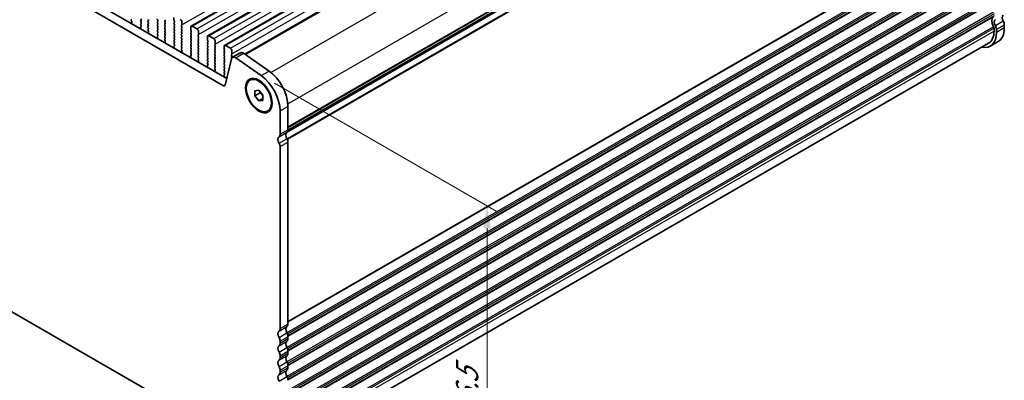
# Model space of a CAD drawing. Units: millimetres. Extents: x 29 to 5152, y 16 to 1000.
# Drawn here: x 141 to 362, y 203 to 285 of the extents above; entities that cross this region are included whole.
import ezdxf

# ---------------------------------------------------------------- set-up
doc = ezdxf.new("R2010")
doc.units = ezdxf.units.MM
doc.header["$LTSCALE"] = 2
doc.layers.get('Defpoints').update_dxf_attribs({"lineweight": 25})
for name, color, linetype, lineweight in [('Dimension (ISO)', 7, 'Continuous', 18), ('Visible (ISO)', 7, 'Continuous', 35), ('Visible Narrow (ISO)', 7, 'Continuous', 25)]:
    doc.layers.add(name, color=color, linetype=linetype, lineweight=lineweight)
doc.styles.add('Note Text (TK)', font='txt')
doc.dimstyles.new('Default - Method 1b (TK)', dxfattribs={"dimscale": 2, "dimtxt": 2.5, "dimasz": 2.5, "dimexe": 1, "dimexo": 1.5, "dimgap": 1, "dimtad": 1, "dimtoh": 1, "dimrnd": 1e-08, "dimdsep": 46, "dimtxsty": 'Note Text (TK)', "dimcen": 0.09, "dimdle": 5, "dimclrd": 100, "dimclre": 100, "dimclrt": 7, "dimadec": 1, "dimazin": 1, "dimtfac": 1, "dimtmove": 0, "dimatfit": 3, "dimfxl": 1, "dimtolj": 1, "dimlwd": -1, "dimlwe": -1, "dimarcsym": 0})

# ---------------------------------------------------------------- blocks, each defined once
blk = doc.blocks.new('*D6')
at = {"layer": 'Defpoints', "color": 0}
for p in [(67.51, 268.57), (199.39, 192.43), (199.39, 155.42)]:
    blk.add_point(p, dxfattribs=at)
at = {"layer": 'Dimension (ISO)', "color": 100}
for p, q in [((67.51, 265.11), (67.51, 229.25)), ((71.84, 229.06), (195.06, 157.92)), ((199.39, 188.97), (199.39, 153.11))]:
    blk.add_line(p, q, dxfattribs=at)
for points in [[(72.26, 229.78), (71.43, 228.33), (67.51, 231.56)], [(195.48, 158.64), (194.64, 157.2), (199.39, 155.42)]]:
    blk.add_solid(points, dxfattribs=at)
at = {"layer": 'Dimension (ISO)', "color": 7, "insert": (130.96, 199.59), "char_height": 5, "attachment_point": 4, "rotation": 330, "style": 'Note Text (TK)'}
blk.add_mtext('\\A1;{\\Q-30.000;\\W0.816;\\H0.816x;186.5}', dxfattribs=at)
blk = doc.blocks.new('*D7')
at = {"layer": 'Defpoints', "color": 0}
for p in [(195.13, 271.95), (245.88, 242.65), (194.62, 186)]:
    blk.add_point(p, dxfattribs=at)
at = {"layer": 'Dimension (ISO)', "color": 100}
for p, q in [((198.13, 270.22), (247.88, 241.49)), ((245.88, 161.41), (245.88, 237.65)), ((197.62, 184.27), (247.88, 155.25))]:
    blk.add_line(p, q, dxfattribs=at)
for points in [[(245.05, 237.65), (246.71, 237.65), (245.88, 242.65)], [(245.05, 161.41), (246.71, 161.41), (245.88, 156.41)]]:
    blk.add_solid(points, dxfattribs=at)
at = {"layer": 'Dimension (ISO)', "color": 7, "insert": (241.39, 191.01), "char_height": 5, "attachment_point": 4, "rotation": 90, "style": 'Note Text (TK)'}
blk.add_mtext('\\A1;{\\Q30.000;\\W0.816;\\H0.816x; \\fＭＳ Ｐゴシック|b0|i0;\\H4.9746;106.5}', dxfattribs=at)

msp = doc.modelspace()

# ---------------------------------------------------------------- linework, layer by layer
at = {"layer": 'Visible (ISO)'}
for p, q in [((179.4111, 283.0499), (338.5101, 374.9058)), ((183.1588, 280.8862), (342.2578, 372.742)), ((186.9064, 278.7225), (346.0055, 370.5783)), ((191.4607, 276.7868), (349.9586, 368.2956)), ((201.1519, 259.6753), (359.1826, 350.9144)), ((81.9968, 332.1475), (187.3913, 271.298)), ((80.229, 331.1269), (186.6744, 269.6707)), ((166.0564, 284.5356), (165.9727, 284.4551)), ((165.9742, 284.256), (166.0701, 284.0584)), ((166.0896, 283.8858), (166.0201, 283.7266)), ((168.1777, 284.4866), (168.0928, 284.6663)), ((168.0928, 284.209), (168.1777, 284.2907)), ((168.1777, 283.8335), (168.0928, 284.0131)), ((168.0928, 283.5558), (168.1777, 283.6375)), ((168.1765, 283.1827), (168.0928, 283.3599)), ((169.804, 284.3315), (169.7192, 284.2499)), ((169.7192, 284.0539), (169.804, 283.8743)), ((169.804, 283.6783), (169.7192, 283.5967)), ((169.7192, 283.4007), (169.804, 283.2211)), ((171.9254, 284.2825), (171.8405, 284.4622)), ((171.8405, 284.0049), (171.9254, 284.0866)), ((171.9254, 283.6293), (171.8405, 283.809)), ((171.8405, 283.3517), (171.9254, 283.4334)), ((171.9254, 282.9761), (171.8405, 283.1558)), ((173.4669, 284.503), (173.5517, 284.3234)), ((173.5517, 284.1274), (173.4669, 284.0457)), ((173.4669, 283.8498), (173.5517, 283.6702)), ((173.5517, 283.4742), (173.4669, 283.3925)), ((173.4669, 283.1966), (173.5517, 283.017)), ((175.5599, 284.3723), (175.5599, 284.9847)), ((175.673, 284.0784), (175.5882, 284.258)), ((175.5882, 283.8008), (175.673, 283.8824)), ((175.673, 283.4252), (175.5882, 283.6048)), ((175.5882, 283.1476), (175.673, 283.2293)), ((177.2994, 283.2701), (177.2145, 283.1884)), ((177.3277, 283.9641), (177.3277, 283.3517)), ((362.024, 282.6577), (362.024, 283.2824)), ((168.1291, 282.509), (168.0596, 282.7485)), ((168.0792, 282.8984), (168.175, 282.9854)), ((169.804, 283.0251), (169.7192, 282.9435)), ((169.7192, 282.7475), (169.804, 282.5679)), ((169.804, 282.3719), (169.7204, 282.2914)), ((169.7219, 282.0923), (169.8177, 281.8947)), ((169.8373, 281.7221), (169.7678, 281.5629)), ((171.8268, 280.7347), (171.9227, 280.8217)), ((171.8405, 282.6985), (171.9254, 282.7802)), ((171.9254, 282.3229), (171.8405, 282.5026)), ((171.8405, 282.0453), (171.9254, 282.127)), ((171.9254, 281.6697), (171.8405, 281.8494)), ((171.8405, 281.3921), (171.9254, 281.4738)), ((171.9242, 281.019), (171.8405, 281.1962)), ((173.5517, 282.821), (173.4669, 282.7394)), ((173.4669, 282.5434), (173.5517, 282.3638)), ((173.5517, 282.1678), (173.4669, 282.0862)), ((173.4669, 281.8902), (173.5517, 281.7106)), ((173.5517, 281.5146), (173.4669, 281.433)), ((173.4669, 281.237), (173.5517, 281.0574)), ((173.5517, 280.8614), (173.4669, 280.7798)), ((175.673, 282.772), (175.5882, 282.9516)), ((175.5882, 282.4944), (175.673, 282.5761)), ((175.673, 282.1188), (175.5882, 282.2984)), ((175.5882, 281.8412), (175.673, 281.9229)), ((175.673, 281.4656), (175.5882, 281.6452)), ((175.5882, 281.188), (175.673, 281.2697)), ((175.673, 280.8124), (175.5882, 280.992)), ((177.2145, 282.9925), (177.2994, 282.8128)), ((177.2994, 282.6169), (177.2145, 282.5352)), ((177.2145, 282.3393), (177.2994, 282.1596)), ((177.2994, 281.9637), (177.2145, 281.882)), ((177.2145, 281.6861), (177.2994, 281.5064)), ((177.2994, 281.3105), (177.2145, 281.2288)), ((177.2145, 281.0329), (177.2994, 280.8532)), ((179.3076, 282.2086), (179.3076, 282.821)), ((179.4207, 281.9147), (179.3358, 282.0943)), ((179.3358, 281.6371), (179.4207, 281.7187)), ((179.4207, 281.2615), (179.3358, 281.4411)), ((179.3358, 280.9839), (179.4207, 281.0655)), ((179.6611, 283.0251), (180.7218, 282.4128)), ((181.047, 281.1064), (180.9622, 281.0247)), ((180.9622, 280.8288), (181.047, 280.6491)), ((181.0753, 281.8004), (181.0753, 281.188)), ((183.4088, 280.8614), (184.4694, 280.249)), ((359.7259, 282.5679), (359.7259, 281.9433)), ((360.2562, 281.6371), (360.2562, 282.2617)), ((171.8768, 280.3453), (171.8073, 280.5848)), ((173.4669, 280.5838), (173.5517, 280.4042)), ((173.5517, 280.2082), (173.468, 280.1277)), ((173.4696, 279.9286), (173.5654, 279.731)), ((173.585, 279.5584), (173.5155, 279.3992)), ((175.5745, 278.571), (175.6703, 278.6579)), ((175.5882, 280.5348), (175.673, 280.6165)), ((175.673, 280.1592), (175.5882, 280.3389)), ((175.5882, 279.8816), (175.673, 279.9633)), ((175.673, 279.506), (175.5882, 279.6857)), ((175.5882, 279.2284), (175.673, 279.3101)), ((175.6719, 278.8553), (175.5882, 279.0325)), ((177.2994, 280.6573), (177.2145, 280.5756)), ((177.2145, 280.3797), (177.2994, 280.2)), ((177.2994, 280.0041), (177.2145, 279.9224)), ((177.2145, 279.7265), (177.2994, 279.5469)), ((177.2994, 279.3509), (177.2145, 279.2692)), ((177.2145, 279.0733), (177.2994, 278.8937)), ((177.2994, 278.6977), (177.2145, 278.616)), ((179.4207, 280.6083), (179.3358, 280.7879)), ((179.3358, 280.3307), (179.4207, 280.4123)), ((179.4207, 279.9551), (179.3358, 280.1347)), ((179.3358, 279.6775), (179.4207, 279.7591)), ((179.4207, 279.3019), (179.3358, 279.4815)), ((179.3358, 279.0243), (179.4207, 279.1059)), ((179.4207, 278.6487), (179.3358, 278.8283)), ((181.047, 280.4532), (180.9622, 280.3715)), ((180.9622, 280.1756), (181.047, 279.9959)), ((181.047, 279.8), (180.9622, 279.7183)), ((180.9622, 279.5224), (181.047, 279.3427)), ((181.047, 279.1468), (180.9622, 279.0651)), ((180.9622, 278.8692), (181.047, 278.6895)), ((183.0552, 280.0449), (183.0552, 280.6573)), ((183.1684, 279.751), (183.0835, 279.9306)), ((183.0835, 279.4734), (183.1684, 279.555)), ((183.1684, 279.0978), (183.0835, 279.2774)), ((183.0835, 278.8202), (183.1684, 278.9018)), ((183.1684, 278.4446), (183.0835, 278.6242)), ((184.7947, 278.9426), (184.7099, 278.861)), ((184.7099, 278.665), (184.7947, 278.4854)), ((184.823, 279.6367), (184.823, 279.0243)), ((187.1564, 278.6977), (188.2171, 278.0853)), ((358.4832, 279.1966), (200.9304, 188.2334)), ((360.626, 279.5677), (358.8582, 278.5471)), ((175.6244, 278.1816), (175.5549, 278.4211)), ((177.2145, 278.4201), (177.2994, 278.2405)), ((177.2994, 278.0445), (177.2157, 277.964)), ((177.2172, 277.7649), (177.3131, 277.5672)), ((177.3326, 277.3947), (177.2631, 277.2355)), ((179.3222, 276.4073), (179.418, 276.4942)), ((179.3358, 278.3711), (179.4207, 278.4527)), ((179.4207, 277.9955), (179.3358, 278.1751)), ((179.3358, 277.7179), (179.4207, 277.7995)), ((179.4207, 277.3423), (179.3358, 277.5219)), ((179.3358, 277.0647), (179.4207, 277.1464)), ((179.4195, 276.6916), (179.3358, 276.8687)), ((181.047, 278.4936), (180.9622, 278.4119)), ((180.9622, 278.216), (181.047, 278.0363)), ((181.047, 277.8404), (180.9622, 277.7587)), ((180.9622, 277.5628), (181.047, 277.3831)), ((181.047, 277.1872), (180.9622, 277.1055)), ((180.9622, 276.9096), (181.047, 276.7299)), ((181.047, 276.534), (180.9622, 276.4523)), ((183.0835, 278.167), (183.1684, 278.2486)), ((183.1684, 277.7914), (183.0835, 277.971)), ((183.0835, 277.5138), (183.1684, 277.5954)), ((183.1684, 277.1382), (183.0835, 277.3178)), ((183.0835, 276.8606), (183.1684, 276.9422)), ((183.1684, 276.485), (183.0835, 276.6646)), ((184.7947, 278.2895), (184.7099, 278.2078)), ((184.7099, 278.0118), (184.7947, 277.8322)), ((184.7947, 277.6363), (184.7099, 277.5546)), ((184.7099, 277.3586), (184.7947, 277.179)), ((184.7947, 276.9831), (184.7099, 276.9014)), ((184.7099, 276.7054), (184.7947, 276.5258)), ((186.8029, 277.8812), (186.8029, 278.4936)), ((186.916, 277.5873), (186.8312, 277.7669)), ((186.8312, 277.3097), (186.916, 277.3913)), ((186.916, 276.9341), (186.8312, 277.1137)), ((186.8312, 276.6565), (186.916, 276.7381)), ((186.916, 276.2809), (186.8312, 276.4605)), ((188.5424, 276.7789), (188.4575, 276.6973)), ((188.4575, 276.5013), (188.5424, 276.3217)), ((188.5707, 277.473), (188.5707, 276.8606)), ((188.7168, 276.0686), (190.4845, 277.0892)), ((191.2044, 276.9667), (196.8964, 272.971)), ((179.3721, 276.0179), (179.3026, 276.2573)), ((180.9622, 276.2564), (181.047, 276.0767)), ((181.047, 275.8808), (180.9634, 275.8003)), ((180.9649, 275.6011), (181.0607, 275.4035)), ((181.0803, 275.231), (181.0108, 275.0718)), ((183.0698, 274.2436), (183.1657, 274.3305)), ((183.0835, 276.2074), (183.1684, 276.289)), ((183.1684, 275.8318), (183.0835, 276.0114)), ((183.0835, 275.5542), (183.1684, 275.6358)), ((183.1684, 275.1786), (183.0835, 275.3582)), ((183.0835, 274.901), (183.1684, 274.9826)), ((183.1672, 274.5279), (183.0835, 274.705)), ((184.7947, 276.3299), (184.7099, 276.2482)), ((184.7099, 276.0523), (184.7947, 275.8726)), ((184.7947, 275.6767), (184.7099, 275.595)), ((184.7099, 275.3991), (184.7947, 275.2194)), ((184.7947, 275.0235), (184.7099, 274.9418)), ((184.7099, 274.7459), (184.7947, 274.5662)), ((184.7947, 274.3703), (184.7099, 274.2886)), ((186.8312, 276.0033), (186.916, 276.0849)), ((186.916, 275.6277), (186.8312, 275.8073)), ((186.8312, 275.3501), (186.916, 275.4317)), ((186.916, 274.9745), (186.8312, 275.1541)), ((186.8312, 274.6969), (186.916, 274.7785)), ((186.916, 274.3213), (186.8312, 274.5009)), ((187.0174, 269.7822), (188.4841, 275.7282)), ((188.5424, 276.1257), (188.4575, 276.0441)), ((188.4575, 275.8481), (188.4952, 275.7683)), ((189.4366, 275.9461), (195.1286, 271.9504)), ((183.1198, 273.8542), (183.0502, 274.0936)), ((184.7099, 274.0927), (184.7947, 273.913)), ((184.7947, 273.7171), (184.711, 273.6366)), ((184.7126, 273.4374), (184.8084, 273.2398)), ((184.828, 273.0673), (184.7585, 272.9081)), ((186.8175, 272.0799), (186.9133, 272.1668)), ((186.8312, 274.0437), (186.916, 274.1253)), ((186.916, 273.6681), (186.8312, 273.8477)), ((186.8312, 273.3905), (186.916, 273.4721)), ((186.916, 273.0149), (186.8312, 273.1945)), ((186.8312, 272.7373), (186.916, 272.8189)), ((186.9148, 272.3642), (186.8312, 272.5413)), ((186.8674, 271.6905), (186.7979, 271.9299)), ((192.6164, 270.9146), (192.7932, 271.0166)), ((193.7325, 268.55), (194.6164, 268.629)), ((193.7325, 267.3715), (193.7325, 268.55)), ((193.7325, 267.3715), (195.0053, 268.1064)), ((194.6164, 268.629), (195.5003, 267.5294)), ((195.0053, 268.1452), (195.0053, 268.1064)), ((195.0053, 268.1064), (195.5003, 267.4906)), ((194.6164, 266.272), (193.7325, 267.3715)), ((194.6164, 266.272), (195.5003, 266.7823)), ((195.5003, 266.3509), (194.6164, 266.272)), ((195.5003, 267.5294), (195.5003, 266.3509)), ((196.6164, 263.9864), (196.7932, 264.0884)), ((199.3894, 264.0109), (199.3894, 258.7629)), ((201.1572, 265.0315), (201.1572, 259.7835)), ((201.1572, 257.0179), (201.1572, 216.1009)), ((190.1979, 189.3725), (76.7056, 254.8972)), ((199.3894, 255.9972), (199.3894, 215.0803)), ((201.1572, 213.2678), (201.1572, 212.8349)), ((199.3894, 212.2472), (199.3894, 211.8143)), ((199.3894, 208.9812), (199.3894, 208.5483)), ((201.1572, 210.0018), (201.1572, 209.569)), ((199.3894, 205.7152), (199.3894, 205.2824)), ((201.1572, 206.7358), (201.1572, 206.303))]:
    msp.add_line(p, q, dxfattribs=at)
for centre, major_axis, start_param, end_param in [((362.4129, 284.4744), (-0.625, 1.0825), 0.01840471, 1.55239273), ((166.0858, 284.2918), (-0.1, 0.1732), 0.14189761, 1.44656106), ((166.1513, 283.5899), (0.1, -0.1732), 3.54423677, 4.10517374), ((165.9585, 284.0226), (0.1, -0.1732), 0.40264412, 1.44656106), ((168.206, 284.0457), (-0.1, 0.1732), 0.14189761, 1.42889983), ((168.206, 283.3925), (-0.1, 0.1732), 0.14189761, 1.42889983), ((168.0634, 283.1501), (0.1, -0.1732), 0.12423638, 1.42889983), ((168.0646, 284.454), (0.1, -0.1732), 0.14189761, 1.42889983), ((168.0646, 283.8008), (0.1, -0.1732), 0.14189761, 1.42889983), ((169.8323, 284.0866), (-0.1, 0.1732), 0.14189761, 1.42889983), ((169.8323, 283.4334), (-0.1, 0.1732), 0.14189761, 1.42889983), ((169.6909, 284.4948), (0.1, -0.1732), 0.14189761, 1.42889983), ((169.6909, 283.8416), (0.1, -0.1732), 0.14189761, 1.42889983), ((169.6909, 283.1884), (0.1, -0.1732), 0.14189761, 1.42889983), ((171.9536, 284.4948), (-0.1, 0.1732), 0.14189761, 1.42889983), ((171.9536, 283.8416), (-0.1, 0.1732), 0.14189761, 1.42889983), ((171.9536, 283.1884), (-0.1, 0.1732), 0.14189761, 1.42889983), ((171.8122, 284.2499), (0.1, -0.1732), 0.14189761, 1.42889983), ((171.8122, 283.5967), (0.1, -0.1732), 0.14189761, 1.42889983), ((173.58, 283.8824), (-0.1, 0.1732), 0.14189761, 1.42889983), ((173.58, 283.2292), (-0.1, 0.1732), 0.14189761, 1.42889983), ((173.4386, 284.2907), (0.1, -0.1732), 0.14189761, 1.42889983), ((173.4386, 283.6375), (0.1, -0.1732), 0.14189761, 1.42889983), ((175.7013, 283.6375), (-0.1, 0.1732), 0.14189761, 1.42889983), ((175.7013, 282.9843), (-0.1, 0.1732), 0.14189761, 1.42889983), ((175.7013, 284.2907), (-0.1, 0.1732), 0.78539872, 1.42889983), ((175.5599, 284.0457), (0.1, -0.1732), 0.14189761, 1.42889983), ((175.5599, 283.3925), (0.1, -0.1732), 0.14189761, 1.42889983), ((176.9741, 284.1682), (0.25, -0.433), 0.78539872, 2.35619504), ((177.3277, 283.0251), (-0.1, 0.1732), 0.14189761, 1.42889983), ((177.1862, 283.4334), (0.1, -0.1732), 0.14189761, 0.78539872), ((179.6611, 282.6169), (-0.25, 0.433), 5.4977877, 7.06858402), ((360.6451, 283.4538), (-1, 1.7321), 0.01840471, 1.55239273), ((360.6451, 283.4538), (-0.625, 1.0825), 0.01840471, 1.55239273), ((359.3723, 282.7721), (-0.625, 1.0825), 3.92699137, 4.69398538), ((361.1401, 283.7927), (-0.625, 1.0825), 3.92699137, 4.69398538), ((168.1908, 282.7337), (-0.1, 0.1732), 0.12423638, 1.16815332), ((167.9979, 282.5238), (-0.1, 0.1732), 3.748809, 4.30974597), ((169.8323, 282.7802), (-0.1, 0.1732), 0.14189761, 1.42889983), ((169.8335, 282.1281), (-0.1, 0.1732), 0.14189761, 1.44656106), ((169.899, 281.4262), (0.1, -0.1732), 3.54423677, 4.10517374), ((169.6909, 282.5352), (0.1, -0.1732), 0.14189761, 1.42889983), ((169.7061, 281.8588), (0.1, -0.1732), 0.40264412, 1.44656106), ((171.9536, 282.5352), (-0.1, 0.1732), 0.14189761, 1.42889983), ((171.9536, 281.882), (-0.1, 0.1732), 0.14189761, 1.42889983), ((171.9536, 281.2288), (-0.1, 0.1732), 0.14189761, 1.42889983), ((171.811, 280.9864), (0.1, -0.1732), 0.12423638, 1.42889983), ((171.8122, 282.9435), (0.1, -0.1732), 0.14189761, 1.42889983), ((171.8122, 282.2903), (0.1, -0.1732), 0.14189761, 1.42889983), ((171.8122, 281.6371), (0.1, -0.1732), 0.14189761, 1.42889983), ((173.58, 282.5761), (-0.1, 0.1732), 0.14189761, 1.42889983), ((173.58, 281.9229), (-0.1, 0.1732), 0.14189761, 1.42889983), ((173.58, 281.2697), (-0.1, 0.1732), 0.14189761, 1.42889983), ((173.4386, 282.9843), (0.1, -0.1732), 0.14189761, 1.42889983), ((173.4386, 282.3311), (0.1, -0.1732), 0.14189761, 1.42889983), ((173.4386, 281.6779), (0.1, -0.1732), 0.14189761, 1.42889983), ((173.4386, 281.0247), (0.1, -0.1732), 0.14189761, 1.42889983), ((175.7013, 282.3311), (-0.1, 0.1732), 0.14189761, 1.42889983), ((175.7013, 281.6779), (-0.1, 0.1732), 0.14189761, 1.42889983), ((175.7013, 281.0247), (-0.1, 0.1732), 0.14189761, 1.42889983), ((175.5599, 282.7394), (0.1, -0.1732), 0.14189761, 1.42889983), ((175.5599, 282.0862), (0.1, -0.1732), 0.14189761, 1.42889983), ((175.5599, 281.433), (0.1, -0.1732), 0.14189761, 1.42889983), ((177.3277, 282.3719), (-0.1, 0.1732), 0.14189761, 1.42889983), ((177.3277, 281.7187), (-0.1, 0.1732), 0.14189761, 1.42889983), ((177.3277, 281.0655), (-0.1, 0.1732), 0.14189761, 1.42889983), ((177.1862, 282.7802), (0.1, -0.1732), 0.14189761, 1.42889983), ((177.1862, 282.127), (0.1, -0.1732), 0.14189761, 1.42889983), ((177.1862, 281.4738), (0.1, -0.1732), 0.14189761, 1.42889983), ((177.1862, 280.8206), (0.1, -0.1732), 0.14189761, 1.42889983), ((179.449, 281.4738), (-0.1, 0.1732), 0.14189761, 1.42889983), ((179.449, 280.8206), (-0.1, 0.1732), 0.14189761, 1.42889983), ((179.449, 282.127), (-0.1, 0.1732), 0.78539872, 1.42889983), ((179.3076, 281.882), (0.1, -0.1732), 0.14189761, 1.42889983), ((179.3076, 281.2288), (0.1, -0.1732), 0.14189761, 1.42889983), ((180.7218, 282.0045), (0.25, -0.433), 0.78539872, 2.35619504), ((181.0753, 280.8614), (-0.1, 0.1732), 0.14189761, 1.42889983), ((180.9339, 281.2697), (0.1, -0.1732), 0.14189761, 0.78539872), ((183.4088, 280.4532), (-0.25, 0.433), 5.4977877, 7.06858402), ((355.4832, 284.3927), (3.375, -5.8457), 5.80730306, 7.06858402), ((355.4832, 284.3927), (3, -5.1962), 0, 0.78539872), ((359.3723, 282.7721), (0.25, -0.433), 0.78539872, 1.55239273), ((357.251, 285.4134), (3.375, -5.8457), 0, 0.78539872), ((171.9384, 280.57), (-0.1, 0.1732), 0.12423638, 1.16815332), ((171.7456, 280.3601), (-0.1, 0.1732), 3.748809, 4.30974597), ((173.58, 280.6165), (-0.1, 0.1732), 0.14189761, 1.42889983), ((173.5812, 279.9644), (-0.1, 0.1732), 0.14189761, 1.44656106), ((173.6467, 279.2625), (0.1, -0.1732), 3.54423677, 4.10517374), ((173.4386, 280.3715), (0.1, -0.1732), 0.14189761, 1.42889983), ((173.4538, 279.6951), (0.1, -0.1732), 0.40264412, 1.44656106), ((175.7013, 280.3715), (-0.1, 0.1732), 0.14189761, 1.42889983), ((175.7013, 279.7183), (-0.1, 0.1732), 0.14189761, 1.42889983), ((175.7013, 279.0651), (-0.1, 0.1732), 0.14189761, 1.42889983), ((175.5587, 278.8227), (0.1, -0.1732), 0.12423638, 1.42889983), ((175.5599, 280.7798), (0.1, -0.1732), 0.14189761, 1.42889983), ((175.5599, 280.1266), (0.1, -0.1732), 0.14189761, 1.42889983), ((175.5599, 279.4734), (0.1, -0.1732), 0.14189761, 1.42889983), ((177.3277, 280.4123), (-0.1, 0.1732), 0.14189761, 1.42889983), ((177.3277, 279.7591), (-0.1, 0.1732), 0.14189761, 1.42889983), ((177.3277, 279.1059), (-0.1, 0.1732), 0.14189761, 1.42889983), ((177.3277, 278.4527), (-0.1, 0.1732), 0.14189761, 1.42889983), ((177.1862, 280.1674), (0.1, -0.1732), 0.14189761, 1.42889983), ((177.1862, 279.5142), (0.1, -0.1732), 0.14189761, 1.42889983), ((177.1862, 278.861), (0.1, -0.1732), 0.14189761, 1.42889983), ((179.449, 280.1674), (-0.1, 0.1732), 0.14189761, 1.42889983), ((179.449, 279.5142), (-0.1, 0.1732), 0.14189761, 1.42889983), ((179.449, 278.861), (-0.1, 0.1732), 0.14189761, 1.42889983), ((179.3076, 280.5756), (0.1, -0.1732), 0.14189761, 1.42889983), ((179.3076, 279.9224), (0.1, -0.1732), 0.14189761, 1.42889983), ((179.3076, 279.2692), (0.1, -0.1732), 0.14189761, 1.42889983), ((179.3076, 278.616), (0.1, -0.1732), 0.14189761, 1.42889983), ((181.0753, 280.2082), (-0.1, 0.1732), 0.14189761, 1.42889983), ((181.0753, 279.555), (-0.1, 0.1732), 0.14189761, 1.42889983), ((181.0753, 278.9018), (-0.1, 0.1732), 0.14189761, 1.42889983), ((180.9339, 280.6165), (0.1, -0.1732), 0.14189761, 1.42889983), ((180.9339, 279.9633), (0.1, -0.1732), 0.14189761, 1.42889983), ((180.9339, 279.3101), (0.1, -0.1732), 0.14189761, 1.42889983), ((180.9339, 278.6569), (0.1, -0.1732), 0.14189761, 1.42889983), ((183.1966, 279.3101), (-0.1, 0.1732), 0.14189761, 1.42889983), ((183.1966, 278.6569), (-0.1, 0.1732), 0.14189761, 1.42889983), ((183.1966, 279.9633), (-0.1, 0.1732), 0.78539872, 1.42889983), ((183.0552, 279.7183), (0.1, -0.1732), 0.14189761, 1.42889983), ((183.0552, 279.0651), (0.1, -0.1732), 0.14189761, 1.42889983), ((184.4694, 279.8408), (0.25, -0.433), 0.78539872, 2.35619504), ((184.823, 278.6977), (-0.1, 0.1732), 0.14189761, 1.42889983), ((184.6816, 279.1059), (0.1, -0.1732), 0.14189761, 0.78539872), ((187.1564, 278.2895), (-0.25, 0.433), 5.4977877, 7.06858402), ((175.6861, 278.4063), (-0.1, 0.1732), 0.12423638, 1.16815332), ((175.4932, 278.1963), (-0.1, 0.1732), 3.748809, 4.30974597), ((177.3288, 277.8007), (-0.1, 0.1732), 0.14189761, 1.44656106), ((177.3943, 277.0988), (0.1, -0.1732), 3.54423677, 4.10517374), ((177.1862, 278.2078), (0.1, -0.1732), 0.14189761, 1.42889983), ((177.2014, 277.5314), (0.1, -0.1732), 0.40264412, 1.44656106), ((179.4338, 276.2426), (-0.1, 0.1732), 0.12423638, 1.16815332), ((179.449, 278.2078), (-0.1, 0.1732), 0.14189761, 1.42889983), ((179.449, 277.5546), (-0.1, 0.1732), 0.14189761, 1.42889983), ((179.449, 276.9014), (-0.1, 0.1732), 0.14189761, 1.42889983), ((179.3064, 276.6589), (0.1, -0.1732), 0.12423638, 1.42889983), ((179.3076, 277.9628), (0.1, -0.1732), 0.14189761, 1.42889983), ((179.3076, 277.3097), (0.1, -0.1732), 0.14189761, 1.42889983), ((181.0753, 278.2486), (-0.1, 0.1732), 0.14189761, 1.42889983), ((181.0753, 277.5954), (-0.1, 0.1732), 0.14189761, 1.42889983), ((181.0753, 276.9422), (-0.1, 0.1732), 0.14189761, 1.42889983), ((181.0753, 276.289), (-0.1, 0.1732), 0.14189761, 1.42889983), ((180.9339, 278.0037), (0.1, -0.1732), 0.14189761, 1.42889983), ((180.9339, 277.3505), (0.1, -0.1732), 0.14189761, 1.42889983), ((180.9339, 276.6973), (0.1, -0.1732), 0.14189761, 1.42889983), ((183.1966, 278.0037), (-0.1, 0.1732), 0.14189761, 1.42889983), ((183.1966, 277.3505), (-0.1, 0.1732), 0.14189761, 1.42889983), ((183.1966, 276.6973), (-0.1, 0.1732), 0.14189761, 1.42889983), ((183.0552, 278.4119), (0.1, -0.1732), 0.14189761, 1.42889983), ((183.0552, 277.7587), (0.1, -0.1732), 0.14189761, 1.42889983), ((183.0552, 277.1055), (0.1, -0.1732), 0.14189761, 1.42889983), ((183.0552, 276.4523), (0.1, -0.1732), 0.14189761, 1.42889983), ((184.823, 278.0445), (-0.1, 0.1732), 0.14189761, 1.42889983), ((184.823, 277.3913), (-0.1, 0.1732), 0.14189761, 1.42889983), ((184.823, 276.7381), (-0.1, 0.1732), 0.14189761, 1.42889983), ((184.6816, 278.4528), (0.1, -0.1732), 0.14189761, 1.42889983), ((184.6816, 277.7996), (0.1, -0.1732), 0.14189761, 1.42889983), ((184.6816, 277.1464), (0.1, -0.1732), 0.14189761, 1.42889983), ((184.6816, 276.4932), (0.1, -0.1732), 0.14189761, 1.42889983), ((186.9443, 277.1464), (-0.1, 0.1732), 0.14189761, 1.42889983), ((186.9443, 276.4932), (-0.1, 0.1732), 0.14189761, 1.42889983), ((186.9443, 277.7996), (-0.1, 0.1732), 0.78539872, 1.42889983), ((186.8029, 277.5546), (0.1, -0.1732), 0.14189761, 1.42889983), ((186.8029, 276.9014), (0.1, -0.1732), 0.14189761, 1.42889983), ((188.2171, 277.6771), (0.25, -0.433), 0.78539872, 2.35619504), ((188.5707, 276.534), (-0.1, 0.1732), 0.14189761, 1.42889983), ((188.4292, 276.9422), (0.1, -0.1732), 0.14189761, 0.78539872), ((191.1095, 276.0067), (-0.625, 1.0825), 5.39026814, 6.28318531), ((179.2409, 276.0326), (-0.1, 0.1732), 3.748809, 4.30974597), ((181.0765, 275.637), (-0.1, 0.1732), 0.14189761, 1.44656106), ((181.142, 274.935), (0.1, -0.1732), 3.54423677, 4.10517374), ((180.9339, 276.0441), (0.1, -0.1732), 0.14189761, 1.42889983), ((180.9491, 275.3677), (0.1, -0.1732), 0.40264412, 1.44656106), ((183.1814, 274.0789), (-0.1, 0.1732), 0.12423638, 1.16815332), ((183.1966, 276.0441), (-0.1, 0.1732), 0.14189761, 1.42889983), ((183.1966, 275.3909), (-0.1, 0.1732), 0.14189761, 1.42889983), ((183.1966, 274.7377), (-0.1, 0.1732), 0.14189761, 1.42889983), ((183.054, 274.4952), (0.1, -0.1732), 0.12423638, 1.42889983), ((183.0552, 275.7991), (0.1, -0.1732), 0.14189761, 1.42889983), ((183.0552, 275.1459), (0.1, -0.1732), 0.14189761, 1.42889983), ((184.823, 276.0849), (-0.1, 0.1732), 0.14189761, 1.42889983), ((184.823, 275.4317), (-0.1, 0.1732), 0.14189761, 1.42889983), ((184.823, 274.7785), (-0.1, 0.1732), 0.14189761, 1.42889983), ((184.823, 274.1253), (-0.1, 0.1732), 0.14189761, 1.42889983), ((184.6816, 275.84), (0.1, -0.1732), 0.14189761, 1.42889983), ((184.6816, 275.1868), (0.1, -0.1732), 0.14189761, 1.42889983), ((184.6816, 274.5336), (0.1, -0.1732), 0.14189761, 1.42889983), ((186.9443, 275.84), (-0.1, 0.1732), 0.14189761, 1.42889983), ((186.9443, 275.1868), (-0.1, 0.1732), 0.14189761, 1.42889983), ((186.9443, 274.5336), (-0.1, 0.1732), 0.14189761, 1.42889983), ((186.8029, 276.2482), (0.1, -0.1732), 0.14189761, 1.42889983), ((186.8029, 275.595), (0.1, -0.1732), 0.14189761, 1.42889983), ((186.8029, 274.9418), (0.1, -0.1732), 0.14189761, 1.42889983), ((186.8029, 274.2886), (0.1, -0.1732), 0.14189761, 1.42889983), ((188.5707, 275.8808), (-0.1, 0.1732), 0.14189761, 1.42889983), ((189.3418, 274.9861), (-0.625, 1.0825), 5.39026814, 6.82423793), ((188.4292, 276.289), (0.1, -0.1732), 0.14189761, 1.42889983), ((182.9886, 273.8689), (-0.1, 0.1732), 3.748809, 4.30974597), ((184.8242, 273.4733), (-0.1, 0.1732), 0.14189761, 1.44656106), ((184.8897, 272.7713), (0.1, -0.1732), 3.54423677, 4.10517374), ((184.6816, 273.8804), (0.1, -0.1732), 0.14189761, 1.42889983), ((184.6968, 273.204), (0.1, -0.1732), 0.40264412, 1.44656106), ((186.9291, 271.9152), (-0.1, 0.1732), 0.12423638, 1.16815332), ((186.9443, 273.8804), (-0.1, 0.1732), 0.14189761, 1.42889983), ((186.9443, 273.2272), (-0.1, 0.1732), 0.14189761, 1.42889983), ((186.9443, 272.574), (-0.1, 0.1732), 0.14189761, 1.42889983), ((186.8017, 272.3315), (0.1, -0.1732), 0.12423638, 1.42889983), ((186.8029, 273.6354), (0.1, -0.1732), 0.14189761, 1.42889983), ((186.8029, 272.9822), (0.1, -0.1732), 0.14189761, 1.42889983), ((196.3842, 267.7872), (3.375, -5.8457), 0.78539872, 2.24867548), ((186.6744, 270.079), (0.25, -0.433), 5.4977877, 6.82423793), ((186.7362, 271.7052), (-0.1, 0.1732), 3.748809, 4.30974597), ((194.6164, 266.7666), (3.375, -5.8457), 0.78539872, 2.24867548), ((198.5055, 259.2732), (0.625, -1.0825), 0.01840471, 0.78539872), ((201.5461, 258.1424), (-0.625, 1.0825), 0.01840471, 1.5868677), ((200.2733, 260.2938), (0.625, -1.0825), 0.01840471, 0.78539872), ((199.7783, 257.1218), (-0.625, 1.0825), 0.01840471, 1.5868677), ((198.6469, 256.4259), (0.525, -0.9093), 0.78539872, 1.5868677), ((200.4147, 257.4465), (0.525, -0.9093), 0.78539872, 1.5868677), ((199.7783, 213.4392), (-0.625, 1.0825), 0.01840471, 1.55239273), ((198.5055, 215.5906), (0.625, -1.0825), 0.01840471, 0.78539872), ((201.5461, 214.4598), (-0.625, 1.0825), 0.01840471, 1.55239273), ((200.2733, 216.6112), (0.625, -1.0825), 0.01840471, 0.78539872), ((198.5055, 212.7575), (0.625, -1.0825), 0.78539872, 1.55239273), ((200.2733, 213.7781), (0.625, -1.0825), 0.78539872, 1.55239273), ((200.2733, 213.3453), (0.625, -1.0825), 0.01840471, 0.78539872), ((199.7783, 210.1732), (-0.625, 1.0825), 0.01840471, 1.55239273), ((198.5055, 212.3246), (0.625, -1.0825), 0.01840471, 0.78539872), ((201.5461, 211.1938), (-0.625, 1.0825), 0.01840471, 1.55239273), ((200.2733, 210.5121), (0.625, -1.0825), 0.78539872, 1.55239273), ((199.7783, 206.9072), (-0.625, 1.0825), 0.01840471, 1.55239273), ((198.5055, 209.4915), (0.625, -1.0825), 0.78539872, 1.55239273), ((198.5055, 209.0586), (0.625, -1.0825), 0.01840471, 0.78539872), ((201.5461, 207.9279), (-0.625, 1.0825), 0.01840471, 1.55239273), ((200.2733, 210.0793), (0.625, -1.0825), 0.01840471, 0.78539872), ((198.5055, 206.2255), (0.625, -1.0825), 0.78539872, 1.55239273), ((201.5461, 204.6619), (-0.625, 1.0825), 0.01840471, 1.55239273), ((200.2733, 207.2461), (0.625, -1.0825), 0.78539872, 1.55239273), ((200.2733, 206.8133), (0.625, -1.0825), 0.01840471, 0.78539872), ((199.7783, 203.6412), (-0.625, 1.0825), 0.01840471, 1.55239273), ((198.5055, 205.7927), (0.625, -1.0825), 0.01840471, 0.78539872), ((200.2733, 203.9801), (0.625, -1.0825), 0.78539872, 1.55239273)]:
    msp.add_ellipse(centre, major_axis=major_axis, ratio=0.57735027, start_param=start_param, end_param=end_param, dxfattribs=at)
for major_axis in [(-2.125, 3.6806), (-2, 3.4641)]:
    msp.add_ellipse((194.6164, 267.4505), major_axis=major_axis, ratio=0.57735027, dxfattribs=at)
at = {"layer": 'Visible Narrow (ISO)'}
for p, q in [((177.3277, 283.3517), (336.4267, 375.2076)), ((179.6611, 283.0251), (338.7601, 374.881)), ((180.7218, 282.4128), (339.8208, 374.2686)), ((181.0753, 281.188), (340.1743, 373.0439)), ((183.4088, 280.8614), (342.5078, 372.7173)), ((184.4694, 280.249), (343.5685, 372.1049)), ((184.823, 279.0243), (343.922, 370.8802)), ((187.1564, 278.6977), (346.2555, 370.5536)), ((188.2171, 278.0853), (347.3161, 369.9412)), ((188.5707, 276.8606), (347.6697, 368.7165)), ((191.6289, 276.6687), (350.2465, 368.2466)), ((197.3047, 272.6636), (355.9385, 364.2509)), ((201.1305, 265.6285), (359.7259, 357.1936)), ((201.1572, 260.3959), (359.7259, 351.9456)), ((201.1572, 260.2269), (359.6269, 351.7194)), ((359.243, 350.5948), (200.796, 259.1154)), ((359.6613, 349.3932), (200.9373, 257.7538)), ((201.1567, 259.7496), (359.243, 351.0208)), ((359.7259, 349.1799), (201.0349, 257.5597)), ((359.7259, 308.263), (201.1572, 216.7133)), ((359.6269, 308.0368), (201.1572, 216.5443)), ((359.6269, 305.7703), (200.903, 214.131)), ((359.7259, 305.4298), (201.0496, 213.818)), ((359.7259, 304.997), (201.1454, 213.4405)), ((359.6269, 304.7708), (201.1571, 213.2783)), ((359.6269, 302.5043), (200.903, 210.865)), ((359.7259, 302.1639), (201.0496, 210.552)), ((359.7259, 301.731), (201.1454, 210.1745)), ((359.6269, 301.5049), (201.1571, 210.0123)), ((359.6269, 299.2383), (200.903, 207.599)), ((359.7259, 298.8979), (201.0496, 207.2861)), ((359.7259, 298.465), (201.1454, 206.9086)), ((359.6269, 298.2389), (201.1571, 206.7463)), ((359.6269, 295.9724), (200.903, 204.3331)), ((359.7259, 295.6319), (201.0496, 204.0201)), ((359.7259, 295.199), (201.1454, 203.6426)), ((359.6269, 294.9729), (201.1571, 203.4803)), ((359.6269, 292.7064), (200.903, 201.0671)), ((359.7259, 292.3659), (201.0496, 200.7541)), ((359.7259, 291.933), (201.1454, 200.3766)), ((359.6269, 291.7069), (201.1571, 200.2143)), ((359.6269, 289.4404), (200.903, 197.8011)), ((359.7259, 289.0999), (201.0496, 197.4881)), ((359.7259, 288.6671), (201.1454, 197.1106)), ((359.6269, 288.4409), (201.1571, 196.9484)), ((359.6269, 286.1744), (200.903, 194.5351)), ((359.7259, 285.8339), (201.0496, 194.2221)), ((359.7259, 285.4011), (201.1454, 193.8446)), ((359.6269, 285.1749), (201.1571, 193.6824)), ((361.7765, 284.1335), (360.0087, 283.1129)), ((362.024, 283.2824), (360.2562, 282.2617)), ((359.6269, 282.9084), (200.903, 191.2691)), ((359.7259, 282.5679), (201.0496, 190.9561)), ((359.7259, 281.9433), (201.1572, 190.3936)), ((362.024, 282.6577), (360.2562, 281.6371)), ((189.4366, 275.9461), (191.2044, 276.9667)), ((195.1286, 271.9504), (196.8964, 272.971)), ((186.6744, 269.6707), (187.0423, 269.8832)), ((199.3894, 264.0109), (201.1572, 265.0315)), ((199.1419, 258.1975), (200.9097, 259.2181)), ((199.3894, 258.7629), (201.1572, 259.7835)), ((199.1634, 256.7436), (200.9312, 257.7642)), ((199.3894, 255.9972), (201.1572, 257.0179)), ((199.1419, 214.5149), (200.9097, 215.5355)), ((199.3894, 215.0803), (201.1572, 216.1009)), ((199.1419, 213.0983), (200.9097, 214.119)), ((199.3894, 212.2472), (201.1572, 213.2678)), ((199.3894, 211.8143), (201.1572, 212.8349)), ((199.1419, 211.2489), (200.9097, 212.2695)), ((199.1419, 209.8324), (200.9097, 210.853)), ((199.1419, 207.9829), (200.9097, 209.0036)), ((199.3894, 208.9812), (201.1572, 210.0018)), ((199.3894, 208.5483), (201.1572, 209.569)), ((199.1419, 206.5664), (200.9097, 207.587)), ((199.1419, 204.717), (200.9097, 205.7376)), ((199.3894, 205.7152), (201.1572, 206.7358)), ((199.3894, 205.2824), (201.1572, 206.303)), ((199.1419, 203.3004), (200.9097, 204.321))]:
    msp.add_line(p, q, dxfattribs=at)

# ---------------------------------------------------------------- dimensions: what is measured, and where the dimension line sits
at = {"layer": 'Dimension (ISO)', "color": 100}
for base, p1, p2, angle, text, override, picture, middle in [((245.8795, 242.6493), (194.6165, 186.0049), (195.1286, 271.9504), 270, '{\\Q30.000;\\W0.816;\\H0.816x; \\fＭＳ Ｐゴシック|b0|i0;\\H4.9746;106.5}', {"dimgap": 1, "dimtoh": 0, "dimdec": 2, "dimlfac": 1.228959, "dimtol": 0, "dimlim": 0, "dimtp": 0, "dimtm": 0, "dimtdec": 2, "dimtofl": 0, "dimatfit": 1}, '*D7', (245.8795, 199.5288)), ((199.3894, 155.4176), (67.514, 268.573), (199.3894, 192.4348), 150.000027, '{\\Q-30.000;\\W0.816;\\H0.816x;<>}', {"dimtoh": 0, "dimlfac": 1.224745, "dimtofl": 0, "dimatfit": 1}, '*D6', (133.4511, 193.4871))]:
    dim = msp.add_linear_dim(base=base, p1=p1, p2=p2, angle=angle, text=text, dimstyle='Default - Method 1b (TK)', override=override, dxfattribs=at)
    dim.commit()
    dim.dimension.update_dxf_attribs({"geometry": picture, "text_midpoint": middle, "dimtype": 160})

doc.saveas('drawing.dxf')
